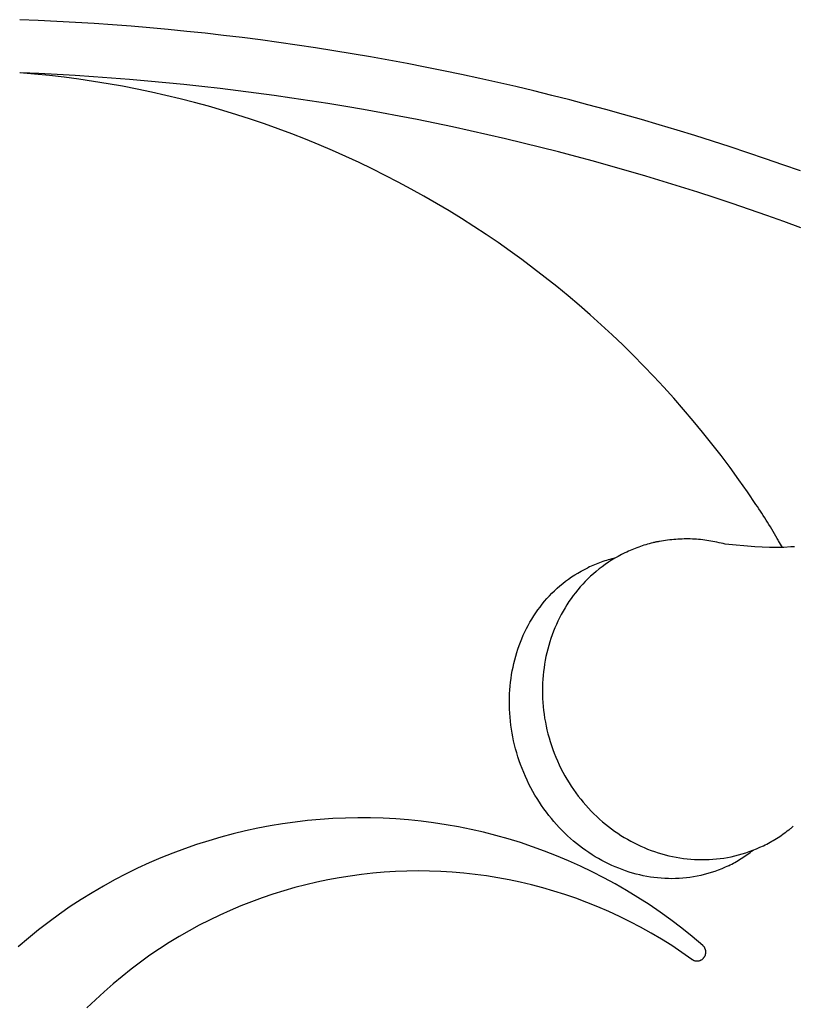
# Model space of a CAD drawing. Extents: x 23 to 2699, y 20 to 1695.
# Drawn here: x 2411 to 2589, y 1464 to 1690 of the extents above; entities that cross this region are included whole.
import ezdxf

# ---------------------------------------------------------------- set-up
doc = ezdxf.new("R2010")
doc.units = 0
doc.layers.get('0').update_dxf_attribs({"color": 3, "linetype": 'CONTINUOUS'})
doc.layers.add('CSLAYER3', color=3, linetype='CONTINUOUS')

# ---------------------------------------------------------------- blocks, each defined once
blk = doc.blocks.new('BLKF016')
at = {"layer": 'CSLAYER3', "color": 3, "linetype": 'CONTINUOUS'}
for p, q in [((2415.710113, 1689.566508), (2411.443519, 1689.740888)), ((2419.973781, 1689.361457), (2415.710113, 1689.566508)), ((2424.234372, 1689.125775), (2419.973781, 1689.361457)), ((2428.491736, 1688.859505), (2424.234372, 1689.125775)), ((2432.745724, 1688.562687), (2428.491736, 1688.859505)), ((2436.996184, 1688.235361), (2432.745724, 1688.562687)), ((2441.242969, 1687.877569), (2436.996184, 1688.235361)), ((2445.485926, 1687.489352), (2441.242969, 1687.877569)), ((2449.724907, 1687.070751), (2445.485926, 1687.489352)), ((2453.959762, 1686.621806), (2449.724907, 1687.070751)), ((2458.19034, 1686.142559), (2453.959762, 1686.621806)), ((2462.416491, 1685.633051), (2458.19034, 1686.142559)), ((2466.638066, 1685.093322), (2462.416491, 1685.633051)), ((2470.854914, 1684.523415), (2466.638066, 1685.093322)), ((2475.066886, 1683.923368), (2470.854914, 1684.523415)), ((2479.273831, 1683.293225), (2475.066886, 1683.923368)), ((2483.4756, 1682.633025), (2479.273831, 1683.293225)), ((2487.672042, 1681.94281), (2483.4756, 1682.633025)), ((2491.863008, 1681.22262), (2487.672042, 1681.94281)), ((2496.048347, 1680.472496), (2491.863008, 1681.22262)), ((2500.22791, 1679.692481), (2496.048347, 1680.472496)), ((2504.401547, 1678.882613), (2500.22791, 1679.692481)), ((2414.857318, 1677.265163), (2411.453023, 1677.551175)), ((2415.844981, 1677.366597), (2411.674923, 1677.543149)), ((2418.251064, 1676.927359), (2414.857318, 1677.265163)), ((2420.012153, 1677.160174), (2415.844981, 1677.366597)), ((2508.569107, 1678.042935), (2504.401547, 1678.882613)), ((2512.73044, 1677.173488), (2508.569107, 1678.042935)), ((2421.633759, 1676.538082), (2418.251064, 1676.927359)), ((2424.176293, 1676.92392), (2420.012153, 1677.160174)), ((2425.004904, 1676.097609), (2421.633759, 1676.538082)), ((2428.337256, 1676.657876), (2424.176293, 1676.92392)), ((2428.36403, 1675.606219), (2425.004904, 1676.097609)), ((2432.494896, 1676.36208), (2428.337256, 1676.657876)), ((2431.710626, 1675.064211), (2428.36403, 1675.606219)), ((2435.044202, 1674.471872), (2431.710626, 1675.064211)), ((2436.649068, 1676.036573), (2432.494896, 1676.36208)), ((2440.799627, 1675.681395), (2436.649068, 1676.036573)), ((2444.946426, 1675.296585), (2440.799627, 1675.681395)), ((2449.08932, 1674.882184), (2444.946426, 1675.296585)), ((2516.885398, 1676.274312), (2512.73044, 1677.173488)), ((2521.033829, 1675.345448), (2516.885398, 1676.274312)), ((2525.175583, 1674.386938), (2521.033829, 1675.345448)), ((2438.364278, 1673.829492), (2435.044202, 1674.471872)), ((2441.670355, 1673.137347), (2438.364278, 1673.829492)), ((2444.961932, 1672.395737), (2441.670355, 1673.137347)), ((2453.228163, 1674.438231), (2449.08932, 1674.882184)), ((2457.362811, 1673.964766), (2453.228163, 1674.438231)), ((2461.493117, 1673.461829), (2457.362811, 1673.964766)), ((2465.618935, 1672.92946), (2461.493117, 1673.461829)), ((2469.740121, 1672.367698), (2465.618935, 1672.92946)), ((2529.310511, 1673.398822), (2525.175583, 1674.386938)), ((2533.438463, 1672.381142), (2529.310511, 1673.398822)), ((2448.238529, 1671.60495), (2444.961932, 1672.395737)), ((2451.499656, 1670.765264), (2448.238529, 1671.60495)), ((2454.744814, 1669.876977), (2451.499656, 1670.765264)), ((2473.856528, 1671.776585), (2469.740121, 1672.367698)), ((2477.968012, 1671.156158), (2473.856528, 1671.776585)), ((2482.074426, 1670.50646), (2477.968012, 1671.156158)), ((2486.175625, 1669.827528), (2482.074426, 1670.50646)), ((2537.559289, 1671.333938), (2533.438463, 1672.381142)), ((2541.672838, 1670.257251), (2537.559289, 1671.333938)), ((2457.973512, 1668.940368), (2454.744814, 1669.876977)), ((2461.18526, 1667.955735), (2457.973512, 1668.940368)), ((2490.271463, 1669.119404), (2486.175625, 1669.827528)), ((2494.361795, 1668.382127), (2490.271463, 1669.119404)), ((2498.446476, 1667.615736), (2494.361795, 1668.382127)), ((2545.778961, 1669.151122), (2541.672838, 1670.257251)), ((2549.877508, 1668.015593), (2545.778961, 1669.151122)), ((2464.379568, 1666.923356), (2461.18526, 1667.955735)), ((2467.555947, 1665.84353), (2464.379568, 1666.923356)), ((2502.525359, 1666.820273), (2498.446476, 1667.615736)), ((2506.598299, 1665.995776), (2502.525359, 1666.820273)), ((2510.66515, 1665.142286), (2506.598299, 1665.995776)), ((2553.968328, 1666.850704), (2549.877508, 1668.015593)), ((2558.051272, 1665.656496), (2553.968328, 1666.850704)), ((2470.713896, 1664.716545), (2467.555947, 1665.84353)), ((2473.852925, 1663.542669), (2470.713896, 1664.716545)), ((2514.725768, 1664.259842), (2510.66515, 1665.142286)), ((2518.780006, 1663.348485), (2514.725768, 1664.259842)), ((2562.12619, 1664.43301), (2558.051272, 1665.656496)), ((2566.192932, 1663.180287), (2562.12619, 1664.43301)), ((2476.972544, 1662.322211), (2473.852925, 1663.542669)), ((2480.072264, 1661.055458), (2476.972544, 1662.322211)), ((2522.827718, 1662.408253), (2518.780006, 1663.348485)), ((2526.86876, 1661.439188), (2522.827718, 1662.408253)), ((2570.251347, 1661.898369), (2566.192932, 1663.180287)), ((2574.301287, 1660.587296), (2570.251347, 1661.898369)), ((2483.151595, 1659.74269), (2480.072264, 1661.055458)), ((2486.210035, 1658.384194), (2483.151595, 1659.74269)), ((2530.902986, 1660.441329), (2526.86876, 1661.439188)), ((2534.93025, 1659.414715), (2530.902986, 1660.441329)), ((2538.950406, 1658.359388), (2534.93025, 1659.414715)), ((2578.3426, 1659.247109), (2574.301287, 1660.587296)), ((2582.375137, 1657.877848), (2578.3426, 1659.247109)), ((2489.247096, 1656.980268), (2486.210035, 1658.384194)), ((2492.262297, 1655.531182), (2489.247096, 1656.980268)), ((2542.963309, 1657.275385), (2538.950406, 1658.359388)), ((2546.968814, 1656.162749), (2542.963309, 1657.275385)), ((2586.398748, 1656.479556), (2582.375137, 1657.877848)), ((2495.255139, 1654.037243), (2492.262297, 1655.531182)), ((2550.966774, 1655.021517), (2546.968814, 1656.162749)), ((2554.957045, 1653.851731), (2550.966774, 1655.021517)), ((2590.413282, 1655.052274), (2586.398748, 1656.479556)), ((2498.225121, 1652.49874), (2495.255139, 1654.037243)), ((2501.171763, 1650.91594), (2498.225121, 1652.49874)), ((2558.939481, 1652.65343), (2554.957045, 1653.851731)), ((2562.913935, 1651.426654), (2558.939481, 1652.65343)), ((2504.094576, 1649.289153), (2501.171763, 1650.91594)), ((2566.880263, 1650.171443), (2562.913935, 1651.426654)), ((2570.838319, 1648.887837), (2566.880263, 1650.171443)), ((2506.993049, 1647.618646), (2504.094576, 1649.289153)), ((2574.787958, 1647.575875), (2570.838319, 1648.887837)), ((2509.866713, 1645.904728), (2506.993049, 1647.618646)), ((2512.715067, 1644.147677), (2509.866713, 1645.904728)), ((2578.729033, 1646.235598), (2574.787958, 1647.575875)), ((2582.6614, 1644.867045), (2578.729033, 1646.235598)), ((2515.537611, 1642.347782), (2512.715067, 1644.147677)), ((2586.584912, 1643.470256), (2582.6614, 1644.867045)), ((2590.499424, 1642.045272), (2586.584912, 1643.470256)), ((2518.333866, 1640.50533), (2515.537611, 1642.347782)), ((2521.103331, 1638.620611), (2518.333866, 1640.50533)), ((2523.845517, 1636.693911), (2521.103331, 1638.620611)), ((2526.559943, 1634.725521), (2523.845517, 1636.693911)), ((2529.2461, 1632.715727), (2526.559943, 1634.725521)), ((2531.903497, 1630.664818), (2529.2461, 1632.715727)), ((2534.531654, 1628.573083), (2531.903497, 1630.664818)), ((2537.130082, 1626.4408), (2534.531654, 1628.573083)), ((2539.698271, 1624.268277), (2537.130082, 1626.4408)), ((2542.23575, 1622.055782), (2539.698271, 1624.268277)), ((2544.742009, 1619.803614), (2542.23575, 1622.055782)), ((2547.216559, 1617.512062), (2544.742009, 1619.803614)), ((2549.65892, 1615.181402), (2547.216559, 1617.512062)), ((2552.068591, 1612.811934), (2549.65892, 1615.181402)), ((2554.445082, 1610.403946), (2552.068591, 1612.811934)), ((2556.787904, 1607.957716), (2554.445082, 1610.403946)), ((2559.096557, 1605.473553), (2556.787904, 1607.957716)), ((2561.37056, 1602.951714), (2559.096557, 1605.473553)), ((2563.609424, 1600.392508), (2561.37056, 1602.951714)), ((2565.812638, 1597.796225), (2563.609424, 1600.392508)), ((2567.979723, 1595.16315), (2565.812638, 1597.796225)), ((2570.110189, 1592.493554), (2567.979723, 1595.16315)), ((2572.203535, 1589.787754), (2570.110189, 1592.493554)), ((2574.259282, 1587.046009), (2572.203535, 1589.787754)), ((2576.276929, 1584.268637), (2574.259282, 1587.046009)), ((2578.255987, 1581.455895), (2576.276929, 1584.268637)), ((2580.195956, 1578.608094), (2578.255987, 1581.455895)), ((2580.537253, 1578.105426), (2580.19755, 1578.614517)), ((2580.874874, 1577.594893), (2580.537253, 1578.105426)), ((2581.210409, 1577.082922), (2580.874874, 1577.594893)), ((2581.543855, 1576.569523), (2581.210409, 1577.082922)), ((2581.875205, 1576.0547), (2581.543855, 1576.569523)), ((2582.204458, 1575.538462), (2581.875205, 1576.0547)), ((2582.531607, 1575.020814), (2582.204458, 1575.538462)), ((2582.856649, 1574.501764), (2582.531607, 1575.020814)), ((2583.179579, 1573.981319), (2582.856649, 1574.501764)), ((2583.500395, 1573.459485), (2583.179579, 1573.981319)), ((2583.81909, 1572.93627), (2583.500395, 1573.459485)), ((2584.135661, 1572.411679), (2583.81909, 1572.93627)), ((2584.450103, 1571.88572), (2584.135661, 1572.411679)), ((2584.762413, 1571.3584), (2584.450103, 1571.88572)), ((2585.072586, 1570.829725), (2584.762413, 1571.3584)), ((2553.731261, 1568.968906), (2553.329633, 1568.827894)), ((2554.134623, 1569.104629), (2553.731261, 1568.968906)), ((2554.539668, 1569.235045), (2554.134623, 1569.104629)), ((2554.946348, 1569.360137), (2554.539668, 1569.235045)), ((2555.354614, 1569.479888), (2554.946348, 1569.360137)), ((2555.764417, 1569.594279), (2555.354614, 1569.479888)), ((2556.175707, 1569.703293), (2555.764417, 1569.594279)), ((2556.588435, 1569.806913), (2556.175707, 1569.703293)), ((2556.754858, 1569.85972), (2556.588431, 1569.806912)), ((2556.922657, 1569.907234), (2556.754858, 1569.85972)), ((2557.091707, 1569.949429), (2556.922657, 1569.907234)), ((2557.261891, 1569.986282), (2557.091707, 1569.949429)), ((2557.433088, 1570.017769), (2557.261891, 1569.986282)), ((2557.605179, 1570.043865), (2557.433088, 1570.017769)), ((2557.778043, 1570.064548), (2557.605179, 1570.043865)), ((2557.951562, 1570.079792), (2557.778043, 1570.064548)), ((2558.078363, 1570.095837), (2557.951566, 1570.079794)), ((2558.547045, 1570.182793), (2558.07837, 1570.095842)), ((2559.016511, 1570.262875), (2558.547045, 1570.182793)), ((2559.486697, 1570.336093), (2559.016511, 1570.262875)), ((2559.957534, 1570.402448), (2559.486697, 1570.336093)), ((2560.428951, 1570.461944), (2559.957534, 1570.402448)), ((2560.900877, 1570.514584), (2560.428951, 1570.461944)), ((2561.373244, 1570.56037), (2560.900877, 1570.514584)), ((2561.845981, 1570.599304), (2561.373244, 1570.56037)), ((2562.319018, 1570.631391), (2561.845981, 1570.599304)), ((2562.792284, 1570.656633), (2562.319018, 1570.631391)), ((2563.26571, 1570.675032), (2562.792284, 1570.656633)), ((2563.739225, 1570.686592), (2563.26571, 1570.675032)), ((2564.212759, 1570.691316), (2563.739225, 1570.686592)), ((2564.686243, 1570.689205), (2564.212759, 1570.691316)), ((2565.159606, 1570.680263), (2564.686243, 1570.689205)), ((2565.632778, 1570.664494), (2565.159606, 1570.680263)), ((2566.10569, 1570.641899), (2565.632778, 1570.664494)), ((2566.578269, 1570.612481), (2566.10569, 1570.641899)), ((2567.050448, 1570.576245), (2566.578269, 1570.612481)), ((2567.522155, 1570.533191), (2567.050448, 1570.576245)), ((2567.993321, 1570.483323), (2567.522155, 1570.533191)), ((2568.463876, 1570.426645), (2567.993321, 1570.483323)), ((2568.933748, 1570.363158), (2568.463876, 1570.426645)), ((2569.402869, 1570.292865), (2568.933748, 1570.363158)), ((2569.871168, 1570.215771), (2569.402869, 1570.292865)), ((2570.338575, 1570.131876), (2569.871168, 1570.215771)), ((2570.80502, 1570.041185), (2570.338575, 1570.131876)), ((2571.270433, 1569.9437), (2570.80502, 1570.041185)), ((2571.734744, 1569.839423), (2571.270433, 1569.9437)), ((2572.197882, 1569.728358), (2571.734744, 1569.839423)), ((2572.659778, 1569.610508), (2572.197882, 1569.728358)), ((2573.120361, 1569.485875), (2572.659778, 1569.610508)), ((2579.9167, 1568.91604), (2573.12036, 1569.48587)), ((2581.604053, 1568.822721), (2579.9167, 1568.91604)), ((2585.380618, 1570.299703), (2585.072586, 1570.829725)), ((2586.274978, 1568.758541), (2585.385372, 1570.298095)), ((2589.039043, 1568.907741), (2588.229966, 1568.846362)), ((2548.613446, 1566.696101), (2547.850729, 1566.259798)), ((2549.391534, 1567.113467), (2548.613446, 1566.696101)), ((2550.184891, 1567.511507), (2549.391534, 1567.113467)), ((2550.570885, 1567.6942), (2550.184889, 1567.51151)), ((2550.959007, 1567.871741), (2550.570885, 1567.6942)), ((2551.349205, 1568.044117), (2550.959007, 1567.871741)), ((2551.741432, 1568.211309), (2551.349205, 1568.044117)), ((2552.135637, 1568.373301), (2551.741432, 1568.211309)), ((2552.531772, 1568.530074), (2552.135637, 1568.373301)), ((2552.929787, 1568.681611), (2552.531772, 1568.530074)), ((2553.329633, 1568.827894), (2552.929787, 1568.681611)), ((2583.281616, 1568.762413), (2581.604053, 1568.822721)), ((2584.946829, 1568.741799), (2583.281616, 1568.762413)), ((2586.597133, 1568.767561), (2584.946829, 1568.741799)), ((2588.229966, 1568.846362), (2586.597133, 1568.767561)), ((2542.400992, 1564.453094), (2542.019343, 1564.277936)), ((2542.784848, 1564.622746), (2542.400992, 1564.453094)), ((2543.170856, 1564.786874), (2542.784848, 1564.622746)), ((2543.558958, 1564.945457), (2543.170856, 1564.786874)), ((2543.949097, 1565.098475), (2543.558958, 1564.945457)), ((2544.341217, 1565.245908), (2543.949097, 1565.098475)), ((2544.735261, 1565.387736), (2544.341217, 1565.245908)), ((2545.131172, 1565.52394), (2544.735261, 1565.387736)), ((2545.656004, 1564.841025), (2544.955966, 1564.332749)), ((2545.528894, 1565.654498), (2545.131172, 1565.52394)), ((2545.928369, 1565.779392), (2545.528894, 1565.654498)), ((2546.371893, 1565.331869), (2545.656004, 1564.841025)), ((2546.329542, 1565.898601), (2545.928369, 1565.779392)), ((2546.732354, 1566.012105), (2546.329542, 1565.898601)), ((2547.103501, 1565.80492), (2546.371893, 1565.331869)), ((2547.13675, 1566.119884), (2546.732354, 1566.012105)), ((2547.850729, 1566.259798), (2547.103501, 1565.80492)), ((2547.542673, 1566.221919), (2547.13675, 1566.119884)), ((2547.950065, 1566.318189), (2547.542673, 1566.221919)), ((2537.946219, 1561.968532), (2538.653947, 1562.432296)), ((2538.653947, 1562.432296), (2539.377286, 1562.877443)), ((2539.377286, 1562.877443), (2540.116144, 1563.303572)), ((2540.116144, 1563.303572), (2540.870402, 1563.710323)), ((2540.870402, 1563.710323), (2541.639959, 1564.097294)), ((2542.019343, 1564.277936), (2541.639958, 1564.097293)), ((2542.316668, 1562.133063), (2541.697648, 1561.543402)), ((2542.952128, 1562.707218), (2542.316668, 1562.133063)), ((2543.603917, 1563.265464), (2542.952128, 1562.707218)), ((2544.271897, 1563.807442), (2543.603917, 1563.265464)), ((2544.955966, 1564.332749), (2544.271897, 1563.807442)), ((2534.645702, 1559.383719), (2535.273702, 1559.93487)), ((2535.273702, 1559.93487), (2535.917852, 1560.469311)), ((2535.917852, 1560.469311), (2536.578071, 1560.986659)), ((2536.578071, 1560.986659), (2537.25422, 1561.486533)), ((2537.25422, 1561.486533), (2537.946219, 1561.968532)), ((2540.509397, 1560.319041), (2539.940397, 1559.685103)), ((2541.095178, 1560.938604), (2540.509397, 1560.319041)), ((2541.697648, 1561.543402), (2541.095178, 1560.938604)), ((2532.29756, 1557.019564), (2532.859801, 1557.633762)), ((2532.859801, 1557.633762), (2533.438652, 1558.232773)), ((2533.438652, 1558.232773), (2534.033992, 1558.816226)), ((2534.033992, 1558.816226), (2534.645702, 1559.383719)), ((2538.335363, 1557.700856), (2537.834721, 1557.013231)), ((2538.853264, 1558.37564), (2538.335363, 1557.700856)), ((2539.388316, 1559.037183), (2538.853264, 1558.37564)), ((2539.940397, 1559.685103), (2539.388316, 1559.037183)), ((2530.711506, 1555.089641), (2531.223298, 1555.747117)), ((2531.223298, 1555.747117), (2531.752019, 1556.390548)), ((2531.752019, 1556.390548), (2532.29756, 1557.019564)), ((2536.885726, 1555.600935), (2536.437603, 1554.877025)), ((2537.351479, 1556.313127), (2536.885726, 1555.600935)), ((2537.834721, 1557.013231), (2537.351479, 1556.313127)), ((2529.278769, 1553.036766), (2529.739132, 1553.73408)), ((2529.739132, 1553.73408), (2530.216744, 1554.418502)), ((2530.216744, 1554.418502), (2530.711506, 1555.089641)), ((2535.594697, 1553.395607), (2535.200143, 1552.63885)), ((2536.00722, 1554.141799), (2535.594697, 1553.395607)), ((2536.437603, 1554.877025), (2536.00722, 1554.141799)), ((2527.612016, 1550.126144), (2528.00228, 1550.871235)), ((2528.00228, 1550.871235), (2528.410233, 1551.604958)), ((2528.410233, 1551.604958), (2528.835766, 1552.326932)), ((2528.835766, 1552.326932), (2529.278769, 1553.036766)), ((2534.465445, 1551.095157), (2534.125541, 1550.308983)), ((2534.823689, 1551.87191), (2534.465445, 1551.095157)), ((2535.200143, 1552.63885), (2534.823689, 1551.87191)), ((2526.548443, 1547.826457), (2526.884988, 1548.603375)), ((2526.884988, 1548.603375), (2527.239552, 1549.370068)), ((2527.239552, 1549.370068), (2527.612016, 1550.126144)), ((2533.501191, 1548.709863), (2533.216985, 1547.89769)), ((2533.804076, 1549.513758), (2533.501191, 1548.709863)), ((2534.125541, 1550.308983), (2533.804076, 1549.513758)), ((2525.929823, 1546.243472), (2526.230018, 1547.039696)), ((2526.230018, 1547.039696), (2526.548443, 1547.826457)), ((2532.95158, 1547.077609), (2532.705104, 1546.25)), ((2533.216985, 1547.89769), (2532.95158, 1547.077609)), ((2525.139736, 1543.801845), (2525.384572, 1544.624161)), ((2525.384572, 1544.624161), (2525.647978, 1545.438167)), ((2525.647978, 1545.438167), (2525.929823, 1546.243472)), ((2532.269391, 1544.573738), (2532.080394, 1543.725845)), ((2532.477667, 1545.415257), (2532.269391, 1544.573738)), ((2532.705104, 1546.25), (2532.477667, 1545.415257)), ((2524.517646, 1541.288789), (2524.706163, 1542.133778)), ((2524.706163, 1542.133778), (2524.91356, 1542.97159)), ((2524.91356, 1542.97159), (2525.139736, 1543.801845)), ((2531.760699, 1542.012432), (2531.630241, 1541.147673)), ((2531.910786, 1542.871949), (2531.760699, 1542.012432)), ((2532.080394, 1543.725845), (2531.910786, 1542.871949)), ((2524.066503, 1538.714633), (2524.197711, 1539.578836)), ((2524.197711, 1539.578836), (2524.348129, 1540.437025)), ((2524.348129, 1540.437025), (2524.517646, 1541.288789)), ((2531.519543, 1540.278054), (2531.428704, 1539.403956)), ((2531.630241, 1541.147673), (2531.519543, 1540.278054)), ((2523.862167, 1536.96965), (2523.954625, 1537.844777)), ((2523.954625, 1537.844777), (2524.066503, 1538.714633)), ((2531.307116, 1537.643847), (2531.276597, 1536.758598)), ((2531.357855, 1538.52576), (2531.307116, 1537.643847)), ((2531.428704, 1539.403956), (2531.357855, 1538.52576)), ((2523.702469, 1534.316538), (2523.735989, 1535.205155)), ((2523.735989, 1535.205155), (2523.789258, 1536.089652)), ((2523.789258, 1536.089652), (2523.862167, 1536.96965)), ((2531.276597, 1536.758598), (2531.266417, 1535.870384)), ((2531.266417, 1535.870384), (2531.276697, 1534.979605)), ((2523.688819, 1533.424174), (2523.702469, 1534.316538)), ((2523.695149, 1532.528464), (2523.688819, 1533.424174)), ((2531.276697, 1534.979605), (2531.307556, 1534.086623)), ((2531.307556, 1534.086623), (2531.359115, 1533.191829)), ((2531.359115, 1533.191829), (2531.431494, 1532.295593)), ((2523.721549, 1531.629777), (2523.695149, 1532.528464)), ((2523.768148, 1530.728507), (2523.721549, 1531.629777)), ((2523.835047, 1529.825022), (2523.768148, 1530.728507)), ((2531.431494, 1532.295593), (2531.524803, 1531.398318)), ((2531.524803, 1531.398318), (2531.639161, 1530.500362)), ((2523.922356, 1528.919705), (2523.835047, 1529.825022)), ((2524.030184, 1528.012946), (2523.922356, 1528.919705)), ((2531.639161, 1530.500362), (2531.774689, 1529.602109)), ((2531.774689, 1529.602109), (2531.931506, 1528.703947)), ((2531.931506, 1528.703947), (2532.109723, 1527.80626)), ((2524.158632, 1527.105116), (2524.030184, 1528.012946)), ((2524.307819, 1526.196617), (2524.158632, 1527.105116)), ((2524.477857, 1525.287798), (2524.307819, 1526.196617)), ((2532.109723, 1527.80626), (2532.30948, 1526.909417)), ((2532.30948, 1526.909417), (2532.530866, 1526.013809)), ((2532.530866, 1526.013809), (2532.774022, 1525.119808)), ((2524.668834, 1524.379073), (2524.477857, 1525.287798)), ((2524.88088, 1523.47081), (2524.668834, 1524.379073)), ((2532.774022, 1525.119808), (2533.039058, 1524.227794)), ((2533.039058, 1524.227794), (2533.326084, 1523.338158)), ((2525.114096, 1522.563382), (2524.88088, 1523.47081)), ((2525.368592, 1521.65719), (2525.114096, 1522.563382)), ((2525.644478, 1520.752593), (2525.368592, 1521.65719)), ((2533.326084, 1523.338158), (2533.635229, 1522.451272)), ((2533.635229, 1522.451272), (2533.966613, 1521.567516)), ((2533.966613, 1521.567516), (2534.320348, 1520.687281)), ((2525.941863, 1519.849994), (2525.644478, 1520.752593)), ((2526.260848, 1518.949763), (2525.941863, 1519.849994)), ((2534.320348, 1520.687281), (2534.696551, 1519.810928)), ((2534.696551, 1519.810928), (2535.095345, 1518.938859)), ((2526.601552, 1518.052292), (2526.260848, 1518.949763)), ((2526.964086, 1517.15794), (2526.601552, 1518.052292)), ((2527.34854, 1516.267121), (2526.964086, 1517.15794)), ((2535.095345, 1518.938859), (2535.514378, 1518.077333)), ((2535.514378, 1518.077333), (2535.950961, 1517.230954)), ((2535.950961, 1517.230954), (2536.404724, 1516.399866)), ((2527.755044, 1515.380183), (2527.34854, 1516.267121)), ((2528.181157, 1514.504221), (2527.755044, 1515.380183)), ((2536.404724, 1516.399866), (2536.875316, 1515.584212)), ((2536.875316, 1515.584212), (2537.362348, 1514.784137)), ((2537.362348, 1514.784137), (2537.86546, 1513.999786)), ((2528.62413, 1513.643139), (2528.181157, 1514.504221)), ((2529.083612, 1512.797079), (2528.62413, 1513.643139)), ((2529.559224, 1511.966206), (2529.083612, 1512.797079)), ((2537.86546, 1513.999786), (2538.384282, 1513.231301)), ((2538.384282, 1513.231301), (2538.918443, 1512.478838)), ((2538.918443, 1512.478838), (2539.467564, 1511.742541)), ((2530.050627, 1511.150676), (2529.559224, 1511.966206)), ((2530.557428, 1510.350643), (2530.050627, 1511.150676)), ((2531.07929, 1509.56625), (2530.557428, 1510.350643)), ((2539.467564, 1511.742541), (2540.031295, 1511.022534)), ((2540.031295, 1511.022534), (2540.609256, 1510.318991)), ((2540.609256, 1510.318991), (2541.201086, 1509.632025)), ((2531.615841, 1508.797683), (2531.07929, 1509.56625)), ((2532.166722, 1508.045066), (2531.615841, 1508.797683)), ((2532.731553, 1507.308573), (2532.166722, 1508.045066)), ((2541.201086, 1509.632025), (2541.806397, 1508.961813)), ((2541.806397, 1508.961813), (2542.424837, 1508.308476)), ((2542.424837, 1508.308476), (2543.056036, 1507.672171)), ((2474.575973, 1505.787492), (2471.711929, 1505.384716)), ((2477.448037, 1506.120879), (2474.575973, 1505.787492)), ((2480.3268, 1506.384773), (2477.448037, 1506.120879)), ((2483.210934, 1506.579072), (2480.3268, 1506.384773)), ((2486.099087, 1506.703662), (2483.210934, 1506.579072)), ((2488.98994, 1506.758441), (2486.099087, 1506.703662)), ((2491.882153, 1506.743305), (2488.98994, 1506.758441)), ((2494.774397, 1506.65813), (2491.882153, 1506.743305)), ((2497.66533, 1506.502835), (2494.774397, 1506.65813)), ((2500.553613, 1506.277296), (2497.66533, 1506.502835)), ((2503.437927, 1505.98141), (2500.553613, 1506.277296)), ((2506.31693, 1505.615074), (2503.437927, 1505.98141)), ((2533.309994, 1506.588349), (2532.731553, 1507.308573)), ((2533.901664, 1505.884549), (2533.309994, 1506.588349)), ((2534.506214, 1505.197347), (2533.901664, 1505.884549)), ((2543.056036, 1507.672171), (2543.699616, 1507.053029)), ((2543.699616, 1507.053029), (2544.355205, 1506.451218)), ((2544.355205, 1506.451218), (2545.022445, 1505.866859)), ((2545.022445, 1505.866859), (2545.700964, 1505.300108)), ((2463.181357, 1503.761141), (2460.362793, 1503.081888)), ((2466.013292, 1504.371437), (2463.181357, 1503.761141)), ((2468.857266, 1504.912663), (2466.013292, 1504.371437)), ((2471.711929, 1505.384716), (2468.857266, 1504.912663)), ((2509.189284, 1505.178184), (2506.31693, 1505.615074)), ((2512.053657, 1504.670629), (2509.189284, 1505.178184)), ((2514.908721, 1504.092294), (2512.053657, 1504.670629)), ((2517.753135, 1503.443086), (2514.908721, 1504.092294)), ((2520.58556, 1502.722893), (2517.753135, 1503.443086)), ((2535.123285, 1504.526876), (2534.506214, 1505.197347)), ((2535.752494, 1503.873303), (2535.123285, 1504.526876)), ((2536.393484, 1503.236781), (2535.752494, 1503.873303)), ((2545.700964, 1505.300108), (2546.390392, 1504.751118)), ((2546.390392, 1504.751118), (2547.090351, 1504.220014)), ((2547.090351, 1504.220014), (2547.80049, 1503.70696)), ((2547.80049, 1503.70696), (2548.520418, 1503.21209)), ((2586.702169, 1503.23212), (2587.049465, 1503.4869)), ((2587.049465, 1503.4869), (2587.393557, 1503.746444)), ((2587.393557, 1503.746444), (2587.734396, 1504.010721)), ((2587.734385, 1504.010725), (2587.875563, 1504.102597)), ((2587.875563, 1504.102597), (2588.013433, 1504.199373)), ((2588.013433, 1504.199373), (2588.147879, 1504.300955)), ((2588.147879, 1504.300955), (2588.278784, 1504.407245)), ((2588.278784, 1504.407245), (2588.406031, 1504.518145)), ((2588.406031, 1504.518145), (2588.529503, 1504.633556)), ((2588.529503, 1504.633556), (2588.649084, 1504.75338)), ((2588.649084, 1504.75338), (2588.764658, 1504.877519)), ((2454.771113, 1501.516922), (2452.000658, 1500.631426)), ((2457.558938, 1502.33377), (2454.771113, 1501.516922)), ((2460.362793, 1503.081888), (2457.558938, 1502.33377)), ((2523.404674, 1501.931612), (2520.58556, 1502.722893)), ((2526.209139, 1501.069129), (2523.404674, 1501.931612)), ((2537.045903, 1502.617455), (2536.393484, 1503.236781)), ((2537.709383, 1502.015499), (2537.045903, 1502.617455)), ((2538.383562, 1501.431058), (2537.709383, 1502.015499)), ((2539.068081, 1500.864296), (2538.383562, 1501.431058)), ((2548.520418, 1503.21209), (2549.249776, 1502.735548)), ((2549.249776, 1502.735548), (2549.988204, 1502.277478)), ((2549.988204, 1502.277478), (2550.735312, 1501.838035)), ((2550.735312, 1501.838035), (2551.49075, 1501.417353)), ((2551.49075, 1501.417353), (2552.254138, 1501.015586)), ((2583.440133, 1501.158352), (2583.814133, 1501.368924)), ((2583.814133, 1501.368924), (2584.185356, 1501.584527)), ((2584.185356, 1501.584527), (2584.553754, 1501.805132)), ((2584.553754, 1501.805132), (2584.919281, 1502.030708)), ((2584.919281, 1502.030708), (2585.281888, 1502.261226)), ((2585.281888, 1502.261226), (2585.641527, 1502.496656)), ((2585.641527, 1502.496656), (2585.998152, 1502.736968)), ((2585.998152, 1502.736968), (2586.351716, 1502.982133)), ((2586.351716, 1502.982133), (2586.702169, 1503.23212)), ((2449.248923, 1499.677395), (2446.517217, 1498.654932)), ((2452.000658, 1500.631426), (2449.248923, 1499.677395)), ((2528.997614, 1500.135351), (2526.209139, 1501.069129)), ((2531.768769, 1499.130156), (2528.997614, 1500.135351)), ((2534.521264, 1498.053439), (2531.768769, 1499.130156)), ((2539.76257, 1500.315358), (2539.068081, 1500.864296)), ((2540.466658, 1499.784398), (2539.76257, 1500.315358)), ((2541.180007, 1499.271581), (2540.466658, 1499.784398)), ((2541.902225, 1498.777051), (2541.180007, 1499.271581)), ((2552.254138, 1501.015586), (2553.025115, 1500.632868)), ((2553.025115, 1500.632868), (2553.803303, 1500.269353)), ((2553.803303, 1500.269353), (2554.58833, 1499.925185)), ((2554.58833, 1499.925185), (2555.379847, 1499.600499)), ((2555.379847, 1499.600499), (2556.177454, 1499.295449)), ((2556.177454, 1499.295449), (2556.980811, 1499.010179)), ((2556.980811, 1499.010179), (2557.789528, 1498.744832)), ((2577.848914, 1498.729779), (2578.671801, 1499.00955)), ((2578.671801, 1499.00955), (2579.490457, 1499.313015)), ((2578.885888, 1498.821363), (2579.218196, 1499.075776)), ((2579.218196, 1499.075776), (2579.547165, 1499.334985)), ((2579.490457, 1499.313015), (2580.304504, 1499.640306)), ((2580.304504, 1499.640306), (2581.113581, 1499.991578)), ((2581.113581, 1499.991578), (2581.917308, 1500.366965)), ((2581.917313, 1500.36697), (2582.301946, 1500.55712)), ((2582.301946, 1500.55712), (2582.683992, 1500.75242)), ((2582.683992, 1500.75242), (2583.063403, 1500.952841)), ((2583.063403, 1500.952841), (2583.440133, 1501.158352)), ((2443.806891, 1497.56415), (2441.119274, 1496.405163)), ((2446.517217, 1498.654932), (2443.806891, 1497.56415)), ((2537.25378, 1496.905099), (2534.521264, 1498.053439)), ((2539.964966, 1495.685032), (2537.25378, 1496.905099)), ((2542.632973, 1498.300972), (2541.902225, 1498.777051)), ((2543.371881, 1497.8435), (2542.632973, 1498.300972)), ((2544.118579, 1497.404788), (2543.371881, 1497.8435)), ((2544.872717, 1496.984991), (2544.118579, 1497.404788)), ((2545.633915, 1496.584264), (2544.872717, 1496.984991)), ((2557.789528, 1498.744832), (2558.603245, 1498.499544)), ((2558.603245, 1498.499544), (2559.421592, 1498.274479)), ((2559.421592, 1498.274479), (2560.244198, 1498.06977)), ((2560.244198, 1498.06977), (2561.070695, 1497.885562)), ((2561.070695, 1497.885562), (2561.900722, 1497.721999)), ((2561.900722, 1497.721999), (2562.733888, 1497.579235)), ((2562.733888, 1497.579235), (2563.569845, 1497.457404)), ((2563.569845, 1497.457404), (2564.408211, 1497.356651)), ((2564.408211, 1497.356651), (2565.248618, 1497.277119)), ((2565.248618, 1497.277119), (2566.090704, 1497.218963)), ((2566.090704, 1497.218963), (2566.93409, 1497.182328)), ((2566.93409, 1497.182328), (2567.778417, 1497.167346)), ((2567.778417, 1497.167346), (2568.623313, 1497.174173)), ((2568.623313, 1497.174173), (2569.468409, 1497.202952)), ((2569.468409, 1497.202952), (2570.313326, 1497.253818)), ((2570.313326, 1497.253818), (2571.157702, 1497.326924)), ((2571.157702, 1497.326924), (2572.001168, 1497.422416)), ((2572.001168, 1497.422416), (2572.843355, 1497.540437)), ((2572.843355, 1497.540437), (2573.683891, 1497.681131)), ((2573.683891, 1497.681131), (2574.522408, 1497.844643)), ((2574.522408, 1497.844643), (2575.358544, 1498.031126)), ((2575.358544, 1498.031126), (2576.191911, 1498.240706)), ((2575.390282, 1496.548009), (2575.753199, 1496.752711)), ((2575.753199, 1496.752711), (2576.113283, 1496.962529)), ((2576.113283, 1496.962529), (2576.470483, 1497.177429)), ((2576.191911, 1498.240706), (2577.022167, 1498.473545)), ((2576.470483, 1497.177429), (2576.824749, 1497.397379)), ((2576.824749, 1497.397379), (2577.17603, 1497.622349)), ((2577.022167, 1498.473545), (2577.848914, 1498.729779)), ((2577.17603, 1497.622349), (2577.524275, 1497.852306)), ((2577.524275, 1497.852306), (2577.869434, 1498.087217)), ((2577.869434, 1498.087217), (2578.211456, 1498.327052)), ((2578.211456, 1498.327052), (2578.550291, 1498.571778)), ((2578.550291, 1498.571778), (2578.885888, 1498.821363)), ((2438.455697, 1495.178063), (2435.8175, 1493.882954)), ((2441.119274, 1496.405163), (2438.455697, 1495.178063)), ((2497.570172, 1494.431696), (2494.970764, 1494.271315)), ((2500.174019, 1494.529144), (2497.570172, 1494.431696)), ((2502.781107, 1494.563442), (2500.174019, 1494.529144)), ((2505.390255, 1494.534395), (2502.781107, 1494.563442)), ((2508.000283, 1494.441787), (2505.390255, 1494.534395)), ((2510.609981, 1494.285421), (2508.000283, 1494.441787)), ((2542.653503, 1494.393135), (2539.964966, 1495.685032)), ((2546.401832, 1496.202771), (2545.633915, 1496.584264)), ((2547.17609, 1495.840656), (2546.401832, 1496.202771)), ((2547.956327, 1495.498075), (2547.17609, 1495.840656)), ((2548.742174, 1495.17518), (2547.956327, 1495.498075)), ((2549.533292, 1494.872138), (2548.742174, 1495.17518)), ((2550.329299, 1494.589102), (2549.533292, 1494.872138)), ((2551.129826, 1494.326227), (2550.329299, 1494.589102)), ((2570.758589, 1494.468785), (2569.958151, 1494.201235)), ((2571.554476, 1494.760377), (2570.758589, 1494.468785)), ((2572.345473, 1495.076177), (2571.554476, 1494.760377)), ((2573.13119, 1495.416319), (2572.345473, 1495.076177)), ((2573.911288, 1495.780977), (2573.13119, 1495.416319)), ((2573.911291, 1495.780981), (2574.285035, 1495.964907)), ((2574.285035, 1495.964907), (2574.656149, 1496.154074)), ((2574.656149, 1496.154074), (2575.024581, 1496.348452)), ((2575.024581, 1496.348452), (2575.390282, 1496.548009)), ((2433.206022, 1492.519958), (2430.622584, 1491.089179)), ((2435.8175, 1493.882954), (2433.206022, 1492.519958)), ((2482.081872, 1492.532386), (2479.534043, 1491.998636)), ((2484.64127, 1493.004428), (2482.081872, 1492.532386)), ((2487.211049, 1493.414536), (2484.64127, 1493.004428)), ((2489.790017, 1493.762534), (2487.211049, 1493.414536)), ((2492.376985, 1494.048185), (2489.790017, 1493.762534)), ((2494.970764, 1494.271315), (2492.376985, 1494.048185)), ((2513.218179, 1494.065102), (2510.609981, 1494.285421)), ((2515.823676, 1493.780615), (2513.218179, 1494.065102)), ((2518.425304, 1493.431752), (2515.823676, 1493.780615)), ((2521.021842, 1493.018318), (2518.425304, 1493.431752)), ((2523.612131, 1492.540119), (2521.021842, 1493.018318)), ((2526.194969, 1491.996926), (2523.612131, 1492.540119)), ((2545.31804, 1493.029284), (2542.653503, 1494.393135)), ((2547.957257, 1491.593388), (2545.31804, 1493.029284)), ((2551.934533, 1494.083657), (2551.129826, 1494.326227)), ((2552.74304, 1493.861567), (2551.934533, 1494.083657)), ((2553.554997, 1493.660092), (2552.74304, 1493.861567)), ((2554.370023, 1493.479405), (2553.554997, 1493.660092)), ((2555.18777, 1493.319652), (2554.370023, 1493.479405)), ((2556.007867, 1493.180986), (2555.18777, 1493.319652)), ((2556.829964, 1493.063573), (2556.007867, 1493.180986)), ((2557.65368, 1492.967556), (2556.829964, 1493.063573)), ((2558.478667, 1492.8931), (2557.65368, 1492.967556)), ((2559.304554, 1492.84035), (2558.478667, 1492.8931)), ((2560.13098, 1492.80947), (2559.304554, 1492.84035)), ((2560.957577, 1492.800625), (2560.13098, 1492.80947)), ((2561.784004, 1492.813949), (2560.957577, 1492.800625)), ((2562.60987, 1492.849607), (2561.784004, 1492.813949)), ((2563.434827, 1492.907752), (2562.60987, 1492.849607)), ((2564.258514, 1492.988551), (2563.434827, 1492.907752)), ((2565.08056, 1493.092146), (2564.258514, 1492.988551)), ((2565.900607, 1493.218692), (2565.08056, 1493.092146)), ((2566.718294, 1493.368355), (2565.900607, 1493.218692)), ((2567.533251, 1493.541288), (2566.718294, 1493.368355)), ((2568.345128, 1493.737636), (2567.533251, 1493.541288)), ((2569.153544, 1493.957574), (2568.345128, 1493.737636)), ((2569.958151, 1494.201235), (2569.153544, 1493.957574)), ((2430.622584, 1491.089179), (2428.068535, 1489.590709)), ((2471.971825, 1490.029092), (2469.482156, 1489.250506)), ((2474.477835, 1490.746782), (2471.971825, 1490.029092)), ((2476.998964, 1491.403362), (2474.477835, 1490.746782)), ((2479.534043, 1491.998636), (2476.998964, 1491.403362)), ((2528.769167, 1491.388556), (2526.194969, 1491.996926)), ((2531.333546, 1490.714791), (2528.769167, 1491.388556)), ((2533.886905, 1489.975435), (2531.333546, 1490.714791)), ((2536.428063, 1489.170284), (2533.886905, 1489.975435)), ((2550.569805, 1490.085332), (2547.957257, 1491.593388)), ((2553.154363, 1488.505014), (2550.569805, 1490.085332)), ((2425.545196, 1488.024662), (2423.053906, 1486.391162)), ((2428.068535, 1489.590709), (2425.545196, 1488.024662)), ((2467.009985, 1488.411211), (2464.556515, 1487.511433)), ((2469.482156, 1489.250506), (2467.009985, 1488.411211)), ((2538.955833, 1488.299131), (2536.428063, 1489.170284)), ((2541.469022, 1487.361771), (2538.955833, 1488.299131)), ((2555.709602, 1486.852331), (2553.154363, 1488.505014)), ((2423.053906, 1486.391162), (2420.596006, 1484.69028)), ((2459.710413, 1485.531191), (2457.320172, 1484.451149)), ((2462.122924, 1486.551358), (2459.710413, 1485.531191)), ((2464.556515, 1487.511433), (2462.122924, 1486.551358)), ((2543.966442, 1486.358006), (2541.469022, 1487.361771)), ((2546.446901, 1485.287633), (2543.966442, 1486.358006)), ((2558.234161, 1485.127169), (2555.709602, 1486.852331)), ((2420.596006, 1484.69028), (2418.172815, 1482.92216)), ((2454.95337, 1483.311417), (2452.611218, 1482.112221)), ((2457.320172, 1484.451149), (2454.95337, 1483.311417)), ((2548.909222, 1484.150444), (2546.446901, 1485.287633)), ((2551.352202, 1482.946223), (2548.909222, 1484.150444)), ((2560.726731, 1483.329426), (2558.234161, 1485.127169)), ((2563.185971, 1481.458987), (2560.726731, 1483.329426)), ((2415.785683, 1481.086875), (2413.435941, 1479.184558)), ((2418.172815, 1482.92216), (2415.785683, 1481.086875)), ((2452.611218, 1482.112221), (2450.294896, 1480.853747)), ((2553.774663, 1481.674786), (2551.352202, 1482.946223)), ((2556.175414, 1480.335926), (2553.774663, 1481.674786)), ((2565.610542, 1479.515752), (2563.185971, 1481.458987)), ((2413.435941, 1479.184558), (2411.124909, 1477.215302)), ((2448.005593, 1479.536211), (2445.744489, 1478.159799)), ((2450.294896, 1480.853747), (2448.005593, 1479.536211)), ((2558.553266, 1478.929426), (2556.175414, 1480.335926)), ((2560.907038, 1477.455102), (2558.553266, 1478.929426)), ((2567.999103, 1477.499625), (2565.610542, 1479.515752)), ((2443.512775, 1476.724736), (2441.311651, 1475.23122)), ((2445.744489, 1478.159799), (2443.512775, 1476.724736)), ((2563.23552, 1475.912728), (2560.907038, 1477.455102)), ((2568.067548, 1477.432699), (2567.994356, 1477.496419)), ((2568.136925, 1477.366029), (2568.067548, 1477.432699)), ((2568.202467, 1477.296566), (2568.136925, 1477.366029)), ((2568.264154, 1477.224469), (2568.202467, 1477.296566)), ((2568.321966, 1477.1499), (2568.264154, 1477.224469)), ((2568.375882, 1477.073016), (2568.321966, 1477.1499)), ((2568.425881, 1476.993977), (2568.375882, 1477.073016)), ((2568.471943, 1476.912942), (2568.425881, 1476.993977)), ((2568.514047, 1476.830071), (2568.471943, 1476.912942)), ((2568.552174, 1476.745523), (2568.514047, 1476.830071)), ((2568.586302, 1476.659457), (2568.552174, 1476.745523)), ((2568.616411, 1476.572033), (2568.586302, 1476.659457)), ((2568.64248, 1476.48341), (2568.616411, 1476.572033)), ((2568.66449, 1476.393747), (2568.64248, 1476.48341)), ((2568.682419, 1476.303204), (2568.66449, 1476.393747)), ((2441.311651, 1475.23122), (2439.142296, 1473.679444)), ((2565.537543, 1474.302106), (2563.23552, 1475.912728)), ((2565.537548, 1474.302111), (2565.623628, 1474.24408)), ((2565.623628, 1474.24408), (2565.711496, 1474.191053)), ((2565.711496, 1474.191053), (2565.800984, 1474.143001)), ((2565.800984, 1474.143001), (2565.891922, 1474.099896)), ((2565.891922, 1474.099896), (2565.984143, 1474.061707)), ((2567.406745, 1474.059288), (2567.496565, 1474.095843)), ((2567.496565, 1474.095843), (2567.584803, 1474.136823)), ((2567.584803, 1474.136823), (2567.671289, 1474.1822)), ((2567.671289, 1474.1822), (2567.755856, 1474.231944)), ((2567.755856, 1474.231944), (2567.838335, 1474.286027)), ((2567.838335, 1474.286027), (2567.918558, 1474.34442)), ((2567.918558, 1474.34442), (2567.996355, 1474.407094)), ((2567.996355, 1474.407094), (2568.071559, 1474.47402)), ((2568.071559, 1474.47402), (2568.144, 1474.545169)), ((2568.144, 1474.545169), (2568.213511, 1474.620512)), ((2568.213511, 1474.620512), (2568.279923, 1474.70002)), ((2568.279923, 1474.70002), (2568.343067, 1474.783665)), ((2568.343065, 1474.783665), (2568.397636, 1474.864797)), ((2568.397636, 1474.864797), (2568.447779, 1474.947757)), ((2568.447779, 1474.947757), (2568.493514, 1475.032386)), ((2568.493514, 1475.032386), (2568.534861, 1475.118524)), ((2568.534861, 1475.118524), (2568.571841, 1475.206013)), ((2568.571841, 1475.206013), (2568.604475, 1475.294693)), ((2568.604475, 1475.294693), (2568.632782, 1475.384404)), ((2568.632782, 1475.384404), (2568.656783, 1475.474988)), ((2568.656783, 1475.474988), (2568.6765, 1475.566285)), ((2568.6765, 1475.566285), (2568.691951, 1475.658135)), ((2568.696247, 1476.211939), (2568.682419, 1476.303204)), ((2568.691951, 1475.658135), (2568.703158, 1475.750379)), ((2568.705954, 1476.120114), (2568.696247, 1476.211939)), ((2568.703158, 1475.750379), (2568.710142, 1475.842859)), ((2568.711519, 1476.027885), (2568.705954, 1476.120114)), ((2568.710142, 1475.842859), (2568.712922, 1475.935414)), ((2568.712922, 1475.935414), (2568.711519, 1476.027885)), ((2437.00591, 1472.069626), (2434.903664, 1470.401961)), ((2439.142296, 1473.679444), (2437.00591, 1472.069626)), ((2565.984143, 1474.061707), (2566.077477, 1474.028407)), ((2566.077477, 1474.028407), (2566.171757, 1473.999967)), ((2566.171757, 1473.999967), (2566.266814, 1473.976357)), ((2566.266814, 1473.976357), (2566.362479, 1473.957549)), ((2566.362479, 1473.957549), (2566.458584, 1473.943513)), ((2566.458584, 1473.943513), (2566.55496, 1473.934221)), ((2566.55496, 1473.934221), (2566.651439, 1473.929644)), ((2566.651439, 1473.929644), (2566.747852, 1473.929752)), ((2566.747852, 1473.929752), (2566.84403, 1473.934518)), ((2566.84403, 1473.934518), (2566.939806, 1473.943912)), ((2566.939806, 1473.943912), (2567.035011, 1473.957905)), ((2567.035011, 1473.957905), (2567.129476, 1473.976468)), ((2567.129476, 1473.976468), (2567.223032, 1473.999572)), ((2567.223032, 1473.999572), (2567.315511, 1474.027188)), ((2567.315511, 1474.027188), (2567.406745, 1474.059288)), ((2434.903664, 1470.401961), (2432.836758, 1468.676655)), ((2432.836758, 1468.676655), (2430.806371, 1466.893914)), ((2430.806371, 1466.893914), (2428.813703, 1465.053943)), ((2428.813703, 1465.053943), (2426.859934, 1463.15694))]:
    blk.add_line(p, q, dxfattribs=at)

msp = doc.modelspace()

# ---------------------------------------------------------------- block references
msp.add_blockref('BLKF016', (0, 0))

doc.saveas('drawing.dxf')
